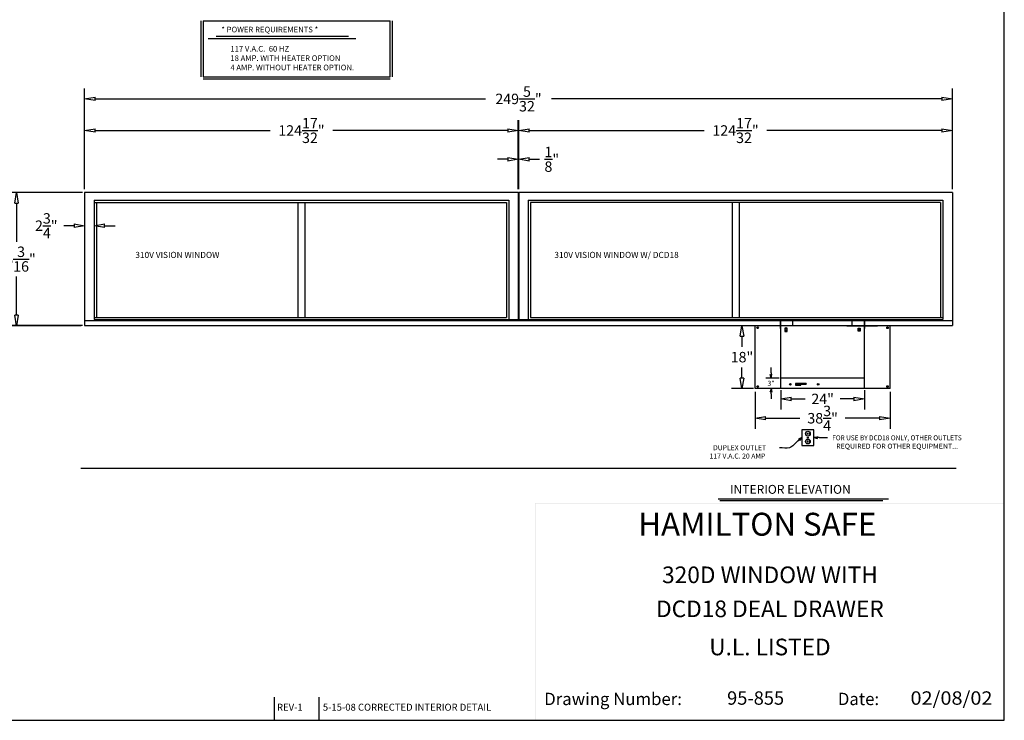
# Model space of a CAD drawing. Extents: x 675 to 1421, y -193 to 194.
# Drawn here: x 1139 to 1421, y -193 to 8 of the extents above; entities that cross this region are included whole.
import ezdxf
from ezdxf.enums import TextEntityAlignment as Align

# ---------------------------------------------------------------- set-up
doc = ezdxf.new("R2010")
doc.units = 0
doc.header["$LTSCALE"] = 8
doc.header["$MEASUREMENT"] = 0
doc.linetypes.add('HIDDEN', pattern=[0.375, 0.25, -0.125])
doc.layers.get('0').update_dxf_attribs({"linetype": 'CONTINUOUS'})
doc.layers.get('DEFPOINTS').update_dxf_attribs({"linetype": 'CONTINUOUS'})
doc.layers.add('2', color=7, linetype='CONTINUOUS')
doc.layers.add('4', color=7, linetype='HIDDEN')
doc.styles.add('ROMAND', font='romand')
doc.dimstyles.get("Standard").update_dxf_attribs({"dimtxt": 0.18, "dimasz": 0.18, "dimexe": 0.18, "dimexo": 0.0625, "dimgap": 0.09, "dimtad": 0, "dimtih": 1, "dimtoh": 1, "dimdec": 4, "dimzin": 0, "dimdsep": 46, "dimtxsty": 'Standard', "dimcen": 0.09, "dimadec": 0, "dimazin": 0, "dimtfac": 1, "dimtdec": 4, "dimtofl": 0, "dimtmove": 0, "dimatfit": 3, "dimfxl": 0, "dimtolj": 1, "dimtzin": 0, "dimarcsym": 0})

# ---------------------------------------------------------------- blocks, each defined once
blk = doc.blocks.new('ARROW', base_point=(63.5, 24.56))
for p, q in [((62.5, 24.56), (63.5, 24.56)), ((63.5, 24.56), (62.81, 24.73)), ((62.81, 24.73), (63.1, 24.56)), ((63.5, 24.56), (62.81, 24.39)), ((62.81, 24.39), (63.1, 24.56))]:
    blk.add_line(p, q)
blk = doc.blocks.new('_ClosedBlank')
at = {"color": 0, "linetype": 'ByBlock', "lineweight": -2}
for p, q in [((-1, 0.167), (0, 0)), ((-1, 0.167), (-1, -0.167)), ((0, 0), (-1, -0.167))]:
    blk.add_line(p, q, dxfattribs=at)
blk = doc.blocks.new('*D13')
at = {"color": 0, "lineweight": -2}
for p, q in [((1349.73, -98.46), (1349.73, -108.99)), ((1388.48, -98.46), (1388.48, -108.99)), ((1352.73, -105.99), (1362.61, -105.99)), ((1385.48, -105.99), (1375.61, -105.99))]:
    blk.add_line(p, q, dxfattribs=at)
at = {"layer": 'DEFPOINTS', "color": 0}
for p in [(1349.73, -97.46), (1388.48, -97.46), (1349.73, -105.99)]:
    blk.add_point(p, dxfattribs=at)
at = {"color": 0, "lineweight": -2, "xscale": 3, "yscale": 3, "zscale": 3, "rotation": 180}
blk.add_blockref('_ClosedBlank', (1349.73, -105.99), dxfattribs=at)
at = {"color": 0, "lineweight": -2, "xscale": 3, "yscale": 3, "zscale": 3}
blk.add_blockref('_ClosedBlank', (1388.48, -105.99), dxfattribs=at)
at = {"color": 0, "insert": (1369.11, -105.99), "char_height": 3, "attachment_point": 5}
blk.add_mtext('\\A1;38{\\H1.000000x;\\S3/4;}"', dxfattribs=at)
blk = doc.blocks.new('*D14')
at = {"color": 0, "lineweight": -2}
for p, q in [((1357.11, -98.46), (1357.11, -103.45)), ((1381.11, -98.46), (1381.11, -103.45)), ((1360.11, -100.45), (1364.11, -100.45)), ((1378.11, -100.45), (1374.11, -100.45))]:
    blk.add_line(p, q, dxfattribs=at)
at = {"layer": 'DEFPOINTS', "color": 0}
for p in [(1357.11, -97.46), (1381.11, -97.46), (1357.11, -100.45)]:
    blk.add_point(p, dxfattribs=at)
at = {"color": 0, "lineweight": -2, "xscale": 3, "yscale": 3, "zscale": 3, "rotation": 180}
blk.add_blockref('_ClosedBlank', (1357.11, -100.45), dxfattribs=at)
at = {"color": 0, "lineweight": -2, "xscale": 3, "yscale": 3, "zscale": 3}
blk.add_blockref('_ClosedBlank', (1381.11, -100.45), dxfattribs=at)
at = {"color": 0, "insert": (1369.11, -100.45), "char_height": 3, "attachment_point": 5}
blk.add_mtext('\\A1;24"', dxfattribs=at)
blk = doc.blocks.new('*D15')
at = {"color": 0, "lineweight": -2}
for p, q in [((1348.73, -79.46), (1342.96, -79.46)), ((1345.96, -82.46), (1345.96, -85.46)), ((1345.96, -94.46), (1345.96, -91.46)), ((1348.73, -97.46), (1342.96, -97.46))]:
    blk.add_line(p, q, dxfattribs=at)
at = {"layer": 'DEFPOINTS', "color": 0}
for p in [(1349.73, -79.46), (1345.96, -97.46), (1349.73, -97.46)]:
    blk.add_point(p, dxfattribs=at)
at = {"color": 0, "lineweight": -2, "xscale": 3, "yscale": 3, "zscale": 3}
for p, rotation in [((1345.96, -79.46), 90), ((1345.96, -97.46), 270)]:
    blk.add_blockref('_ClosedBlank', p, dxfattribs=dict(at, rotation=rotation))
at = {"color": 0, "insert": (1345.96, -88.46), "char_height": 3, "attachment_point": 5}
blk.add_mtext('\\A1;18"', dxfattribs=at)
blk = doc.blocks.new('*D16')
at = {"color": 0, "lineweight": -2}
for p, q in [((1156.21, -41.24), (1134.68, -41.24)), ((1137.68, -44.24), (1137.68, -55.33)), ((1137.68, -76.43), (1137.68, -65.33)), ((1156.21, -79.43), (1134.68, -79.43))]:
    blk.add_line(p, q, dxfattribs=at)
at = {"layer": 'DEFPOINTS', "color": 0}
for p in [(1157.21, -41.24), (1137.68, -79.43), (1157.21, -79.43)]:
    blk.add_point(p, dxfattribs=at)
at = {"color": 0, "lineweight": -2, "xscale": 3, "yscale": 3, "zscale": 3}
for p, rotation in [((1137.68, -41.24), 90), ((1137.68, -79.43), 270)]:
    blk.add_blockref('_ClosedBlank', p, dxfattribs=dict(at, rotation=rotation))
at = {"color": 0, "insert": (1137.68, -60.33), "char_height": 3, "attachment_point": 5}
blk.add_mtext('\\A1;38{\\H1.000000x;\\S3/16;}"', dxfattribs=at)
blk = doc.blocks.new('*D17')
at = {"color": 0, "lineweight": -2}
for p, q in [((1157.21, -40.24), (1157.21, -11.36)), ((1406.37, -40.24), (1406.37, -11.36)), ((1160.21, -14.36), (1272.29, -14.36)), ((1403.37, -14.36), (1291.29, -14.36))]:
    blk.add_line(p, q, dxfattribs=at)
at = {"layer": 'DEFPOINTS', "color": 0}
for p in [(1157.21, -14.36), (1157.21, -41.24), (1406.37, -41.24)]:
    blk.add_point(p, dxfattribs=at)
at = {"color": 0, "lineweight": -2, "xscale": 3, "yscale": 3, "zscale": 3, "rotation": 180}
blk.add_blockref('_ClosedBlank', (1157.21, -14.36), dxfattribs=at)
at = {"color": 0, "lineweight": -2, "xscale": 3, "yscale": 3, "zscale": 3}
blk.add_blockref('_ClosedBlank', (1406.37, -14.36), dxfattribs=at)
at = {"color": 0, "insert": (1281.79, -14.36), "char_height": 3, "attachment_point": 5}
blk.add_mtext('\\A1;249{\\H1.000000x;\\S5/32;}"', dxfattribs=at)
blk = doc.blocks.new('*D19')
at = {"color": 0, "lineweight": -2}
for p, q in [((1157.21, -42.24), (1157.21, -53.75)), ((1159.96, -45.05), (1159.96, -53.75)), ((1154.21, -50.75), (1151.21, -50.75)), ((1162.96, -50.75), (1165.96, -50.75))]:
    blk.add_line(p, q, dxfattribs=at)
at = {"layer": 'DEFPOINTS', "color": 0}
for p in [(1157.21, -41.24), (1159.96, -44.05), (1157.21, -50.75)]:
    blk.add_point(p, dxfattribs=at)
at = {"color": 0, "lineweight": -2, "xscale": 3, "yscale": 3, "zscale": 3}
blk.add_blockref('_ClosedBlank', (1157.21, -50.75), dxfattribs=at)
at = {"color": 0, "lineweight": -2, "xscale": 3, "yscale": 3, "zscale": 3, "rotation": 180}
blk.add_blockref('_ClosedBlank', (1159.96, -50.75), dxfattribs=at)
at = {"color": 0, "insert": (1146.21, -50.75), "char_height": 3, "attachment_point": 5}
blk.add_mtext('\\A1;2{\\H1.000000x;\\S3/4;}"', dxfattribs=at)
blk = doc.blocks.new('*D54')
at = {"color": 0, "lineweight": -2}
for p, q in [((1281.86, -40.24), (1281.86, -20.42)), ((1406.37, -40.24), (1406.37, -20.42)), ((1284.86, -23.42), (1335.11, -23.42)), ((1403.37, -23.42), (1353.11, -23.42))]:
    blk.add_line(p, q, dxfattribs=at)
at = {"layer": 'DEFPOINTS', "color": 0}
for p in [(1406.37, -23.42), (1281.86, -41.24), (1406.37, -41.24)]:
    blk.add_point(p, dxfattribs=at)
at = {"color": 0, "lineweight": -2, "xscale": 3, "yscale": 3, "zscale": 3, "rotation": 180}
blk.add_blockref('_ClosedBlank', (1281.86, -23.42), dxfattribs=at)
at = {"color": 0, "lineweight": -2, "xscale": 3, "yscale": 3, "zscale": 3}
blk.add_blockref('_ClosedBlank', (1406.37, -23.42), dxfattribs=at)
at = {"color": 0, "insert": (1344.11, -23.42), "char_height": 3, "attachment_point": 5}
blk.add_mtext('\\A1;124{\\H1.000000x;\\S17/32;}"', dxfattribs=at)
blk = doc.blocks.new('*D55')
at = {"color": 0, "lineweight": -2}
for p, q in [((1281.73, -40.24), (1281.73, -28.69)), ((1281.86, -40.24), (1281.86, -28.69)), ((1278.73, -31.69), (1275.73, -31.69)), ((1284.86, -31.69), (1287.86, -31.69))]:
    blk.add_line(p, q, dxfattribs=at)
at = {"layer": 'DEFPOINTS', "color": 0}
for p in [(1281.86, -31.69), (1281.73, -41.24), (1281.86, -41.24)]:
    blk.add_point(p, dxfattribs=at)
at = {"color": 0, "lineweight": -2, "xscale": 3, "yscale": 3, "zscale": 3}
blk.add_blockref('_ClosedBlank', (1281.73, -31.69), dxfattribs=at)
at = {"color": 0, "lineweight": -2, "xscale": 3, "yscale": 3, "zscale": 3, "rotation": 180}
blk.add_blockref('_ClosedBlank', (1281.86, -31.69), dxfattribs=at)
at = {"color": 0, "insert": (1291.36, -31.69), "char_height": 3, "attachment_point": 5}
blk.add_mtext('\\A1;{\\H1.000000x;\\S1/8;}"', dxfattribs=at)
blk = doc.blocks.new('*D56')
at = {"color": 0, "lineweight": -2}
for p, q in [((1157.21, -40.24), (1157.21, -20.42)), ((1281.73, -40.24), (1281.73, -20.42)), ((1160.21, -23.42), (1210.47, -23.42)), ((1278.73, -23.42), (1228.47, -23.42))]:
    blk.add_line(p, q, dxfattribs=at)
at = {"layer": 'DEFPOINTS', "color": 0}
for p in [(1157.21, -23.42), (1157.21, -41.24), (1281.73, -41.24)]:
    blk.add_point(p, dxfattribs=at)
at = {"color": 0, "lineweight": -2, "xscale": 3, "yscale": 3, "zscale": 3, "rotation": 180}
blk.add_blockref('_ClosedBlank', (1157.21, -23.42), dxfattribs=at)
at = {"color": 0, "lineweight": -2, "xscale": 3, "yscale": 3, "zscale": 3}
blk.add_blockref('_ClosedBlank', (1281.73, -23.42), dxfattribs=at)
at = {"color": 0, "insert": (1219.47, -23.42), "char_height": 3, "attachment_point": 5}
blk.add_mtext('\\A1;124{\\H1.000000x;\\S17/32;}"', dxfattribs=at)

msp = doc.modelspace()

# ---------------------------------------------------------------- linework, layer by layer
at = {"color": 7}
for p, q in [((1421.279315, -192.670721), (1421.279315, 192.135266)), ((1190.61474, 8.057276), (1190.61474, -7.998227)), ((1191.23974, 8.057276), (1244.976478, 8.057276)), ((1191.23974, 8.057276), (1191.23974, -7.998227)), ((1244.976478, -7.998227), (1244.976478, 8.057276)), ((1245.601478, -7.998227), (1245.601478, 8.057276)), ((1192.708077, 2.936767), (1235.106514, 2.936767)), ((1194.958077, 3.639892), (1232.997139, 3.639892)), ((1191.23974, -7.998227), (1244.976478, -7.998227)), ((1191.23974, -8.623227), (1244.976478, -8.623227)), ((1356.980005, -80.260611), (1356.980005, -77.959096)), ((1357.105005, -79.459096), (1357.105005, -77.834096)), ((1381.105005, -79.459096), (1381.105005, -77.834096)), ((1381.230005, -80.260611), (1381.230005, -77.959096)), ((1349.228229, -79.459096), (1344.455991, -79.459096)), ((1349.728229, -97.459096), (1349.728229, -79.459096)), ((1350.474859, -80.264402), (1350.474859, -79.802133)), ((1356.980005, -79.459096), (1351.105005, -79.459096)), ((1356.355005, -79.552807), (1356.355005, -79.427807)), ((1356.980005, -80.260611), (1357.105005, -80.260611)), ((1357.105005, -79.427807), (1381.105005, -79.427807)), ((1357.105005, -97.459096), (1357.105005, -79.459096)), ((1376.105005, -79.459096), (1357.105005, -79.459096)), ((1358.230005, -80.133901), (1358.230005, -81.096791)), ((1358.96438, -80.133901), (1358.230005, -80.133901)), ((1358.230005, -81.096791), (1358.96438, -81.096791)), ((1358.292505, -80.196401), (1358.292505, -81.034291)), ((1358.90188, -80.196401), (1358.292505, -80.196401)), ((1358.292505, -80.615346), (1358.90188, -80.615346)), ((1358.292505, -81.034291), (1358.90188, -81.034291)), ((1358.90188, -81.034291), (1358.90188, -80.196401)), ((1358.96438, -81.096791), (1358.96438, -80.133901)), ((1362.167505, -79.459096), (1360.667505, -79.459096)), ((1376.105005, -79.459096), (1377.542505, -79.459096)), ((1377.542505, -79.459096), (1381.105005, -79.459096)), ((1379.292505, -80.185659), (1379.917505, -80.185659)), ((1379.292505, -81.045034), (1379.292505, -80.185659)), ((1379.917505, -80.615346), (1379.292505, -80.615346)), ((1379.917505, -81.045034), (1379.292505, -81.045034)), ((1379.917505, -80.185659), (1379.917505, -81.045034)), ((1381.105005, -97.459096), (1381.105005, -79.459096)), ((1381.105005, -80.260611), (1381.230005, -80.260611)), ((1381.230005, -79.459096), (1384.855005, -79.459096)), ((1381.855005, -79.552807), (1381.855005, -79.427807)), ((1387.73515, -80.264402), (1387.73515, -79.802133)), ((1388.48178, -97.459096), (1388.48178, -79.459096)), ((1354.299628, -92.959096), (1354.299628, -91.459096)), ((1356.605005, -94.459096), (1352.799628, -94.459096)), ((1381.105005, -94.459096), (1357.105005, -94.459096)), ((1364.432797, -96.006768), (1361.282687, -96.006768)), ((1361.282687, -96.006768), (1361.282687, -96.488219)), ((1364.432797, -96.006768), (1364.432797, -96.247493)), ((1349.228229, -97.459096), (1344.455991, -97.459096)), ((1388.48178, -97.459096), (1349.728229, -97.459096)), ((1350.474859, -96.65379), (1350.474859, -97.116059)), ((1356.605005, -97.459096), (1352.799628, -97.459096)), ((1357.105005, -97.959096), (1357.105005, -101.952497)), ((1361.282687, -96.488219), (1362.88875, -96.488219)), ((1362.606459, -96.207372), (1361.517927, -96.207372)), ((1361.517927, -96.387916), (1361.517927, -96.207372)), ((1361.517927, -96.387916), (1362.606459, -96.387916)), ((1362.606459, -96.387916), (1362.606459, -96.207372)), ((1362.88875, -96.488219), (1362.88875, -96.247493)), ((1362.88875, -96.247493), (1364.432797, -96.247493)), ((1381.105005, -97.959096), (1381.105005, -101.952497)), ((1387.73515, -96.65379), (1387.73515, -97.116059)), ((1354.299628, -98.959096), (1354.299628, -100.459096)), ((1363.131919, -109.30184), (1363.131919, -113.80184)), ((1366.631919, -109.30184), (1363.131919, -109.30184)), ((1364.631919, -110.17684), (1364.631919, -110.67684)), ((1365.131919, -110.17684), (1365.131919, -110.67684)), ((1366.631919, -113.80184), (1366.631919, -109.30184)), ((1364.631919, -112.42684), (1364.631919, -112.92684)), ((1364.756919, -111.55184), (1365.006919, -111.55184)), ((1365.131919, -112.42684), (1365.131919, -112.92684)), ((1366.631919, -111.55184), (1367.663169, -111.294028)), ((1368.131919, -111.55184), (1366.631919, -111.55184)), ((1366.631919, -111.55184), (1367.663169, -111.809653)), ((1367.663169, -111.294028), (1367.233481, -111.55184)), ((1367.663169, -111.809653), (1367.233481, -111.55184)), ((1368.131919, -111.55184), (1370.526776, -111.55184)), ((1363.131919, -113.80184), (1366.631919, -113.80184)), ((1156.171465, -120.302829), (1407.501463, -120.302829)), ((1339.147007, -129.130667), (1388.026202, -129.130667)), ((1386.444419, -129.728201), (1339.569419, -129.728201)), ((674.518395, -192.670721), (1421.279315, -192.670721))]:
    msp.add_line(p, q, dxfattribs=at)
for p, q in [((1156.58938, -41.240307), (1135.884758, -41.240307)), ((1157.21438, -41.240307), (1157.21438, -79.427807)), ((1157.21438, -41.240307), (1157.21438, -79.427807)), ((1281.730005, -41.240307), (1157.21438, -41.240307)), ((1281.730005, -41.240307), (1281.730005, -77.927807)), ((1281.730005, -41.240307), (1281.855005, -41.240307)), ((1406.37063, -41.240307), (1281.855005, -41.240307)), ((1281.855005, -41.240307), (1281.855005, -77.927807)), ((1406.37063, -41.240307), (1406.37063, -79.427807)), ((1159.96438, -43.427807), (1159.96438, -77.677807)), ((1159.96438, -43.427807), (1278.980005, -43.427807)), ((1159.96438, -44.052807), (1278.355005, -44.052807)), ((1160.58938, -44.052807), (1160.58938, -77.052807)), ((1218.480005, -44.052807), (1218.480005, -77.052807)), ((1220.480005, -44.052807), (1220.480005, -77.052807)), ((1278.355005, -44.052807), (1278.355005, -77.052807)), ((1278.980005, -43.427807), (1278.980005, -77.927807)), ((1284.605005, -43.427807), (1284.605005, -77.927807)), ((1284.605005, -43.427807), (1403.62063, -43.427807)), ((1285.230005, -44.052807), (1285.230005, -77.052807)), ((1402.99563, -44.052807), (1285.230005, -44.052807)), ((1343.105005, -44.052807), (1343.105005, -77.052807)), ((1345.105005, -44.052807), (1345.105005, -77.052807)), ((1402.99563, -44.052807), (1402.99563, -77.052807)), ((1403.62063, -43.427807), (1403.62063, -77.677807)), ((1157.21438, -77.927807), (1406.37063, -77.927807)), ((1159.96438, -77.052807), (1278.355005, -77.052807)), ((1159.96438, -77.677807), (1403.62063, -77.677807)), ((1285.230005, -77.052807), (1403.62063, -77.052807)), ((1360.605005, -79.427807), (1360.605005, -77.927807)), ((1377.605005, -79.427807), (1377.605005, -77.927807)), ((1156.58938, -79.427807), (1135.884758, -79.427807)), ((1157.21438, -79.427807), (1281.730005, -79.427807)), ((1281.730005, -79.427807), (1281.855005, -79.427807)), ((1281.855005, -79.427807), (1406.37063, -79.427807)), ((1211.618987, -186.01798), (1211.618987, -192.670721)), ((1224.444434, -186.01798), (1224.444434, -192.670721))]:
    msp.add_line(p, q)
for centre, radius in [((1350.474859, -80.033268), 0.231135), ((1358.597192, -80.049026), 0.035628), ((1358.597192, -81.181666), 0.035628), ((1387.73515, -80.033268), 0.231135), ((1359.848089, -96.261232), 0.231135), ((1367.828653, -96.261232), 0.231135), ((1350.474859, -96.884925), 0.231135), ((1387.73515, -96.884925), 0.231135), ((1364.881919, -110.42684), 0.6875), ((1364.881919, -112.67684), 0.6875), ((1364.881919, -111.55184), 0.125)]:
    msp.add_circle(centre, radius, dxfattribs=at)
at = {"color": 7, "start_tangent": (-0.7692801631, -0.6389115984), "end_tangent": (-1, 0)}
msp.add_spline([(1361.977998, -112.510208), (1359.630488, -114.45989), (1356.770653, -114.45989)], degree=3, dxfattribs=at)
at = {"color": 7}
for points in [[(1421.279315, -130.369116), (1421.279315, -130.343151), (1286.692789, -130.369116), (1286.666825, -130.343151)], [(1286.692789, -130.369116), (1286.666825, -130.343151), (1286.692789, -192.670721), (1286.666825, -192.670721)], [(1421.279315, -142.832033), (1421.279315, -142.806069), (1286.692789, -142.832033), (1286.666825, -142.806069)], [(1421.279315, -180.740074), (1421.279315, -180.714109), (1286.692789, -180.740074), (1286.666825, -180.714109)], [(1371.025197, -180.714109), (1370.999233, -180.714109), (1371.025197, -192.670721), (1370.999233, -192.670721)], [(1286.666825, -186.01798), (1286.666825, -186.003502), (1211.618987, -186.01798), (1211.604509, -186.003502)], [(1286.666825, -192.670721), (1286.666825, -192.656243), (1211.618987, -192.670721), (1211.604509, -192.656243)]]:
    msp.add_trace(points, dxfattribs=at)
at = {"layer": '4', "color": 7, "linetype": 'Continuous'}
msp.add_line((1351.105005, -79.459096), (1342.548254, -79.459096), dxfattribs=at)
at = {"layer": '4', "color": 7}
for p, q in [((1356.355005, -79.427807), (1357.105005, -79.427807)), ((1381.105005, -79.427807), (1381.855005, -79.427807))]:
    msp.add_line(p, q, dxfattribs=at)

# ---------------------------------------------------------------- block references
at = {"color": 7, "yscale": 1.5, "zscale": 1.5}
for p, xscale, rotation in [((1354.299628, -94.459096), 1.5, 270), ((1354.299628, -97.459096), 1.5, 90), ((1363.131919, -111.55184), 1.499999999999957, 39.71070793270864)]:
    msp.add_blockref('ARROW', p, dxfattribs=dict(at, xscale=xscale, rotation=rotation))

# ---------------------------------------------------------------- texts
at = {"color": 7}
for s, height, p in [('* POWER REQUIREMENTS *', 1.6171875, (1196.469795, 4.729735)), ('117 V.A.C.  60 HZ', 1.6171875, (1199.071358, -0.778077)), ('18 AMP. WITH HEATER OPTION', 1.6171875, (1199.071358, -3.47339)), ('4 AMP. WITHOUT HEATER OPTION.', 1.6171875, (1199.071358, -6.168702)), ('DUPLEX OUTLET', 1.4375, (1337.652711, -115.17129)), ('117 V.A.C. 20 AMP', 1.4375, (1336.652711, -117.567123)), ('INTERIOR ELEVATION', 2.54296875, (1342.519665, -127.671939)), ('Drawing Number: ', 3.53115994, (1289.17239, -188.3087)), ('95-855', 3.8427329, (1341.689973, -188.204842)), ('Date:', 3.5311599, (1373.485047, -188.3087))]:
    msp.add_text(s, height=height, dxfattribs=at).set_placement(p)
for s, p in [('310V VISION WINDOW', (1171.783423, -59.997219)), ('310V VISION WINDOW W/ DCD18', (1292.097795, -59.997219))]:
    msp.add_text(s, height=1.75).set_placement(p)
for s, height, width, p, p2 in [('FOR USE BY DCD18 ONLY, OTHER OUTLETS', 1.4375, 0.74263, (1371.870526, -112.335624), (1409.056188, -112.335624)), ('REQUIRED FOR OTHER EQUIPMENT...', 1.4375, 0.869668, (1373.005401, -114.728924), (1408.009552, -114.728924)), ('02/08/02', 3.8427329, 0.854561, (1394.347026, -188.204842), (1417.881292, -188.204842))]:
    msp.add_text(s, height=height, dxfattribs=dict(at, width=width)).set_placement(p, p2, align=Align.FIT)
at = {"color": 7, "style": 'ROMAND'}
for s, height, p in [('HAMILTON SAFE', 6.5733355, (1316.202282, -139.693906)), ('REV-1', 2, (1212.460416, -189.918)), ('5-15-08 CORRECTED INTERIOR DETAIL', 2, (1225.620441, -189.918))]:
    msp.add_text(s, height=height, dxfattribs=at).set_placement(p)
at = {"color": 7, "insert": (1354.299628, -95.959096), "char_height": 1.44, "attachment_point": 5}
msp.add_mtext('\\A1;3"', dxfattribs=at)
at = {"layer": '2', "color": 7}
for s, p in [('320D WINDOW WITH', (1353.986052, -151.543093)), ('DCD18 DEAL DRAWER', (1353.986052, -161.305712)), ('U.L. LISTED', (1353.986052, -172.255001))]:
    msp.add_text(s, height=4.77745168, dxfattribs=at).set_placement(p, align=Align.MIDDLE)

# ---------------------------------------------------------------- dimensions: what is measured, and where the dimension line sits
for base, p1, p2, picture, middle in [((1157.21438, -14.356086), (1406.37063, -41.240307), (1157.21438, -41.240307), '*D17', (1281.792505, -14.356086)), ((1406.3706295902, -23.423910968), (1281.8550045902, -41.2403072656), (1406.3706295902, -41.2403072656), '*D54', (1344.1128170902, -23.423910968)), ((1281.855005, -31.694173), (1281.730005, -41.240307), (1281.855005, -41.240307), '*D55', (1291.355005, -31.694173)), ((1157.21438, -50.74675), (1159.96438, -44.052807), (1157.21438, -41.240307), '*D19', (1146.21438, -50.74675)), ((1349.728229, -105.987964), (1388.48178, -97.459096), (1349.728229, -97.459096), '*D13', (1369.105005, -105.987964)), ((1357.105005, -100.452497), (1381.105005, -97.459096), (1357.105005, -97.459096), '*D14', (1369.105005, -100.452497))]:
    dim = msp.add_linear_dim(base=base, p1=p1, p2=p2, dimstyle='Standard', override={"dimscale": 16, "dimtxt": 0.1875, "dimasz": 0.1875, "dimexe": 0.1875, "dimgap": 0.09375, "dimdec": 5, "dimlunit": 5, "dimpost": '"', "dimblk": 'ClosedBlank', "dimcen": 0.09375, "dimtdec": 5, "dimldrblk": 'ClosedBlank'})
    dim.commit()
    dim.dimension.update_dxf_attribs({"geometry": picture, "text_midpoint": middle})
for base, p1, p2, angle, picture, middle in [((1157.2143795902, -23.423910968), (1281.7300045902, -41.2403072656), (1157.2143795902, -41.2403072656), 180, '*D56', (1219.4721920902, -23.423910968)), ((1137.684758, -79.427807), (1157.21438, -41.240307), (1157.21438, -79.427807), 90, '*D16', (1137.684758, -60.334057)), ((1345.955991, -97.459096), (1349.728229, -79.459096), (1349.728229, -97.459096), 90, '*D15', (1345.955991, -88.459096))]:
    dim = msp.add_linear_dim(base=base, p1=p1, p2=p2, angle=angle, dimstyle='Standard', override={"dimscale": 16, "dimtxt": 0.1875, "dimasz": 0.1875, "dimexe": 0.1875, "dimgap": 0.09375, "dimdec": 5, "dimlunit": 5, "dimpost": '"', "dimblk": 'ClosedBlank', "dimcen": 0.09375, "dimtdec": 5, "dimldrblk": 'ClosedBlank'})
    dim.commit()
    dim.dimension.update_dxf_attribs({"geometry": picture, "text_midpoint": middle})

doc.saveas('drawing.dxf')
